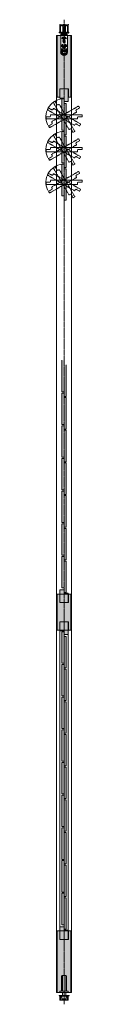
# Model space of a CAD drawing. Units: millimetres. Extents: x -1658 to 3200, y -27290 to -16140.
# Drawn here: x 1327 to 1413, y -18490 to -16140 of the extents above; entities that cross this region are included whole.
import ezdxf

# ---------------------------------------------------------------- set-up
doc = ezdxf.new("R2010")
doc.units = ezdxf.units.MM
doc.linetypes.add('CENTER', pattern=[50.800000000000004, 31.75, -6.35, 6.35, -6.35])
doc.linetypes.add('HIDDENX2', pattern=[19.049999999999997, 12.7, -6.35])
doc.layers.get('0').update_dxf_attribs({"lineweight": 13})
doc.layers.add('Continuous', color=7, linetype='Continuous', lineweight=13)
doc.layers.add('Hidden', color=251, linetype='HIDDENX2', lineweight=9)

# ---------------------------------------------------------------- blocks, each defined once
blk = doc.blocks.new('A$C4C177E1B')
for p, q in [((-1.124406026065117e-05, 85.49999961271146), (0.4999887559397393, 85.99999961271146)), ((-1.124406026065117e-05, 11.49999961271146), (-1.124406026065117e-05, 85.49999961271146)), ((0.4999887559397393, 85.99999961271146), (4.499988755939739, 85.99999961271124)), ((4.499988755939739, 85.99999961271124), (4.999988755939739, 85.49999961271124)), ((4.999988755939739, 85.49999961271124), (4.999988755939739, 76.99999961271124)), ((6.999988755939739, 74.99999961271124), (9.49998875593974, 74.99999961271146)), ((9.49998875593974, 74.99999961271146), (9.99998875593974, 74.49999961271146)), ((9.99998875593974, 74.49999961271146), (9.99998875593974, 0.4999996127114628)), ((0.4999887559397393, 10.99999961271146), (-1.124406026065117e-05, 11.49999961271146)), ((2.999988755939739, 10.99999961271169), (0.4999887559397393, 10.99999961271146)), ((4.999988755939739, 0.4999996127116901), (4.999988755939739, 8.99999961271169)), ((4.999988755939739, 0.4999996127116901), (5.499988755939739, -3.872883098665625e-07)), ((9.99998875593974, 0.4999996127114628), (9.49998875593974, -3.872885372402379e-07)), ((9.49998875593974, -3.872885372402379e-07), (5.499988755939739, -3.872883098665625e-07))]:
    blk.add_line(p, q)
for centre, start, end in [((6.999988755939739, 76.99999961271124), 180, 270), ((2.999988755939739, 8.99999961271169), 0, 90)]:
    blk.add_arc(centre, 2, start, end)
at = {"layer": 'Continuous'}
blk.add_point((4.999988755939739, 42.99999961271146), dxfattribs=at)
blk = doc.blocks.new('A$C7A917EF4')
at = {"layer": 'Hidden', "ltscale": 0.1}
for p, q in [((-1.061082366504706e-05, 85.50000024887322), (0.499989389176335, 86.00000024887322)), ((-1.061082366504706e-05, 11.50000024887322), (-1.061082366504706e-05, 85.50000024887322)), ((0.499989389176335, 86.00000024887322), (4.499989389176335, 86.00000024887277)), ((4.499989389176335, 86.00000024887277), (4.999989389176335, 85.50000024887277)), ((4.999989389176335, 85.50000024887277), (4.999989389176335, 77.00000024887277)), ((6.999989389176335, 75.00000024887277), (9.499989389176335, 75.00000024887322)), ((9.499989389176335, 75.00000024887322), (9.999989389176335, 74.50000024887322)), ((9.999989389176335, 74.50000024887322), (9.999989389176335, 0.5000002488729933)), ((0.499989389176335, 11.00000024887322), (-1.061082366504706e-05, 11.50000024887322)), ((2.999989389176335, 11.00000024887322), (0.499989389176335, 11.00000024887322)), ((4.999989389176335, 0.5000002488732207), (4.999989389176335, 9.00000024887322)), ((4.999989389176335, 0.5000002488732207), (5.499989389176335, 2.488732206984423e-07)), ((9.499989389176335, 2.488729933247669e-07), (5.499989389176335, 2.488732206984423e-07)), ((9.999989389176335, 0.5000002488729933), (9.499989389176335, 2.488729933247669e-07))]:
    blk.add_line(p, q, dxfattribs=at)
for centre, start, end in [((6.999989389176335, 77.00000024887277), 180, 270), ((2.999989389176335, 9.00000024887322), 0, 90)]:
    blk.add_arc(centre, 2, start, end, dxfattribs=at)
blk.add_point((4.999989389176335, 43.00000024887322), dxfattribs=at)

msp = doc.modelspace()

# ---------------------------------------------------------------- hatches: boundary and pattern name
at = {"layer": 'Continuous'}
h = msp.add_hatch(color=42, dxfattribs=at)
h.paths.add_polyline_path([(1386.694436503101, -16178.24101391501), (1378.194436503101, -16178.24101391501), (1378.194436503101, -16217.74101391501, -0.4140329666233603), (1370.199369557391, -16225.74101239407), (1370.199369557391, -16305.24101391501), (1380.446903030246, -16305.24101391501), (1380.446903030246, -16325.24101391501), (1386.694436503101, -16325.24101391501)])
h.paths.add_polyline_path([(1370.199369557391, -16225.74101239407, -0.4143941811879269), (1362.194436503101, -16217.74101391501), (1362.194436503101, -16178.24101391501), (1353.699369557391, -16178.24101391501), (1353.699369557391, -16325.24101391501), (1359.946903030246, -16325.24101391501), (1359.946903030246, -16305.24101391501), (1370.199369557391, -16305.24101391501)])
h = msp.add_hatch(color=42, dxfattribs=at)
h.dxf.hatch_style = 1
h.paths.add_polyline_path([(1380.299369557391, -16305.24101391501), (1370.199369557391, -16305.24101391501), (1370.199369557391, -16327.24101391501), (1370.299369557391, -16327.24101391501), (1370.299369557391, -16335.24101391501), (1380.299369557391, -16335.24101391501)])
h.paths.add_polyline_path([(1370.199369557391, -16305.24101391501), (1360.099369557391, -16305.24101391501), (1360.099369557391, -16327.24101391501), (1370.199369557391, -16327.24101391501)])
h = msp.add_hatch(color=42, dxfattribs=at)
h.dxf.hatch_style = 1
h.paths.add_polyline_path([(1375.199369557391, -16340.74101391501), (1374.699369557391, -16340.24101391501), (1372.199369557391, -16340.24101391501, -0.4142135623731223), (1370.199369557391, -16338.24101391501), (1370.199369557391, -16329.74101391501), (1369.699369557391, -16329.24101391501), (1365.699369557391, -16329.24101391501), (1365.199369557391, -16329.74101391501), (1365.199369557391, -16403.74101391501), (1365.699369557391, -16404.24101391501), (1368.199369557391, -16404.24101391501, -0.4142135623731217), (1370.199369557391, -16406.24101391501), (1370.199369557391, -16414.74101391501), (1370.699369557391, -16415.24101391501), (1374.699369557391, -16415.24101391501), (1375.199369557391, -16414.74101391501)])
h = msp.add_hatch(color=5, dxfattribs=at)
h.paths.add_polyline_path([(1331.037847132655, -16390.25841022709), (1330.004743961035, -16390.85487262133), (1332.924284673147, -16393.77441333343, -0.02559267457687226)])
h.paths.add_polyline_path([(1332.924284673147, -16393.77441333343), (1331.855658605142, -16389.78624655331), (1331.037847132662, -16390.2584102271, 0.02559267457682555)])
h = msp.add_hatch(color=42, dxfattribs=at)
h.dxf.hatch_style = 1
h.paths.add_polyline_path([(1375.199369557391, -16418.74101391501), (1374.699369557391, -16418.24101391501), (1372.199369557391, -16418.24101391501, -0.4142135623731223), (1370.199369557391, -16416.24101391501), (1370.199369557391, -16407.74101391501), (1369.699369557391, -16407.24101391501), (1365.699369557391, -16407.24101391501), (1365.199369557391, -16407.74101391501), (1365.199369557391, -16481.74101391501), (1365.699369557391, -16482.24101391501), (1368.199369557391, -16482.24101391501, -0.4142135623731217), (1370.199369557391, -16484.24101391501), (1370.199369557391, -16492.74101391501), (1370.699369557391, -16493.24101391501), (1374.699369557391, -16493.24101391501), (1375.199369557391, -16492.74101391501)])
h = msp.add_hatch(color=5, dxfattribs=at)
h.paths.add_polyline_path([(1331.037847132655, -16468.25841022709), (1330.004743961035, -16468.85487262133), (1332.924284673147, -16471.77441333343, -0.02559267457687226)])
h.paths.add_polyline_path([(1332.924284673147, -16471.77441333343), (1331.855658605142, -16467.78624655331), (1331.037847132662, -16468.2584102271, 0.02559267457682555)])
h = msp.add_hatch(color=42, dxfattribs=at)
h.dxf.hatch_style = 1
h.paths.add_polyline_path([(1375.199369557391, -16496.74101391501), (1374.699369557391, -16496.24101391501), (1372.199369557391, -16496.24101391501, -0.4142135623731223), (1370.199369557391, -16494.24101391501), (1370.199369557391, -16485.74101391501), (1369.699369557391, -16485.24101391501), (1365.699369557391, -16485.24101391501), (1365.199369557391, -16485.74101391501), (1365.199369557391, -16559.74101391501), (1365.699369557391, -16560.24101391501), (1368.199369557391, -16560.24101391501, -0.4142135623731217), (1370.199369557391, -16562.24101391501), (1370.199369557391, -16570.74101391501), (1370.699369557391, -16571.24101391501), (1374.699369557391, -16571.24101391501), (1375.199369557391, -16570.74101391501)])
h = msp.add_hatch(color=5, dxfattribs=at)
h.paths.add_polyline_path([(1331.037847132655, -16546.25841022709), (1330.004743961035, -16546.85487262133), (1332.924284673147, -16549.77441333343, -0.02559267457687226)])
h.paths.add_polyline_path([(1332.924284673147, -16549.77441333343), (1331.855658605142, -16545.78624655331), (1331.037847132662, -16546.2584102271, 0.02559267457682555)])
for points in [[(1375.199369557391, -16964.24101391501), (1370.199369557391, -16964.24101391501), (1370.199369557391, -16953.24101391501), (1365.199369557391, -16953.24101391501), (1365.199369557391, -17028.24101391501), (1370.199369557391, -17028.24101391501), (1370.199369557391, -17039.24101391501), (1375.199369557391, -17039.24101391501)], [(1375.199369557391, -17042.24101391501), (1370.199369557391, -17042.24101391501), (1370.199369557391, -17031.24101391501), (1365.199369557391, -17031.24101391501), (1365.199369557391, -17106.24101391501), (1370.199369557391, -17106.24101391501), (1370.199369557391, -17117.24101391501), (1375.199369557391, -17117.24101391501)], [(1375.199369557391, -17120.24101391501), (1370.199369557391, -17120.24101391501), (1370.199369557391, -17109.24101391501), (1365.199369557391, -17109.24101391501), (1365.199369557391, -17184.24101391501), (1370.199369557391, -17184.24101391501), (1370.199369557391, -17195.24101391501), (1375.199369557391, -17195.24101391501)], [(1375.199369557391, -17198.24101391501), (1370.199369557391, -17198.24101391501), (1370.199369557391, -17187.24101391501), (1365.199369557391, -17187.24101391501), (1365.199369557391, -17262.24101391501), (1370.199369557391, -17262.24101391501), (1370.199369557391, -17273.24101391501), (1375.199369557391, -17273.24101391501)], [(1375.199369557391, -17276.24101391501), (1370.199369557391, -17276.24101391501), (1370.199369557391, -17265.24101391501), (1365.199369557391, -17265.24101391501), (1365.199369557391, -17340.24101391501), (1370.199369557391, -17340.24101391501), (1370.199369557391, -17351.24101391501), (1375.199369557391, -17351.24101391501)], [(1375.199369557391, -17354.24101391501), (1370.199369557391, -17354.24101391501), (1370.199369557391, -17343.24101391501), (1365.199369557391, -17343.24101391501), (1365.199369557391, -17418.24101391501), (1370.199369557391, -17418.24101391501), (1370.199369557391, -17429.24101391501), (1375.199369557391, -17429.24101391501)], [(1375.199369557391, -17432.24101391501), (1370.199369557391, -17432.24101391501), (1370.199369557391, -17421.24101391501), (1365.199369557391, -17421.24101391501), (1365.199369557391, -17496.24101391501), (1370.199369557391, -17496.24101391501), (1370.199369557391, -17507.24101391501), (1375.199369557391, -17507.24101391501)], [(1360.099369557391, -17531.24101391501), (1380.299369557391, -17531.24101391501), (1380.299369557391, -17509.24101391501), (1370.099369557391, -17509.24101391501), (1370.099369557391, -17501.24101391501), (1360.099369557391, -17501.24101391501)], [(1386.699369557391, -17511.24101391501), (1380.449369557391, -17511.24101391501), (1380.449369557391, -17531.24101391501), (1359.949369557391, -17531.24101391501), (1359.949369557391, -17511.24101391501), (1353.699369557391, -17511.24101391501), (1353.699369557391, -17597.24101391501), (1359.949369557391, -17597.24101391501), (1359.949369557391, -17577.24101391501), (1380.449369557391, -17577.24101391501), (1380.449369557391, -17597.24101391501), (1386.699369557391, -17597.24101391501)], [(1380.299369557391, -17577.24101391501), (1360.099369557392, -17577.24101391501), (1360.099369557392, -17599.24101391501), (1370.299369557391, -17599.24101391501), (1370.299369557391, -17607.24101391501), (1380.299369557391, -17607.24101391501)], [(1375.199369557391, -17612.24101391501), (1370.199369557391, -17612.24101391501), (1370.199369557391, -17601.24101391501), (1365.199369557391, -17601.24101391501), (1365.199369557391, -17676.24101391501), (1370.199369557391, -17676.24101391501), (1370.199369557391, -17687.24101391501), (1375.199369557391, -17687.24101391501)], [(1375.199369557391, -17690.24101391501), (1370.199369557391, -17690.24101391501), (1370.199369557391, -17679.24101391501), (1365.199369557391, -17679.24101391501), (1365.199369557391, -17754.24101391501), (1370.199369557391, -17754.24101391501), (1370.199369557391, -17765.24101391501), (1375.199369557391, -17765.24101391501)], [(1375.199369557391, -17768.24101391501), (1370.199369557391, -17768.24101391501), (1370.199369557391, -17757.24101391501), (1365.199369557391, -17757.24101391501), (1365.199369557391, -17832.24101391501), (1370.199369557391, -17832.24101391501), (1370.199369557391, -17843.24101391501), (1375.199369557391, -17843.24101391501)], [(1375.199369557391, -17846.24101391501), (1370.199369557391, -17846.24101391501), (1370.199369557391, -17835.24101391501), (1365.199369557391, -17835.24101391501), (1365.199369557391, -17910.24101391501), (1370.199369557391, -17910.24101391501), (1370.199369557391, -17921.24101391501), (1375.199369557391, -17921.24101391501)], [(1375.199369557391, -17924.24101391501), (1370.199369557391, -17924.24101391501), (1370.199369557391, -17913.24101391501), (1365.199369557391, -17913.24101391501), (1365.199369557391, -17988.24101391501), (1370.199369557391, -17988.24101391501), (1370.199369557391, -17999.24101391501), (1375.199369557391, -17999.24101391501)], [(1375.199369557391, -18002.24101391501), (1370.199369557391, -18002.24101391501), (1370.199369557391, -17991.24101391501), (1365.199369557391, -17991.24101391501), (1365.199369557391, -18066.24101391501), (1370.199369557391, -18066.24101391501), (1370.199369557391, -18077.24101391501), (1375.199369557391, -18077.24101391501)], [(1375.199369557391, -18080.24101391501), (1370.199369557391, -18080.24101391501), (1370.199369557391, -18069.24101391501), (1365.199369557391, -18069.24101391501), (1365.199369557391, -18144.24101391501), (1370.199369557391, -18144.24101391501), (1370.199369557391, -18155.24101391501), (1375.199369557391, -18155.24101391501)], [(1375.199369557391, -18158.24101391501), (1370.199369557391, -18158.24101391501), (1370.199369557391, -18147.24101391501), (1365.199369557391, -18147.24101391501), (1365.199369557391, -18222.24101391501), (1370.199369557391, -18222.24101391501), (1370.199369557391, -18233.24101391501), (1375.199369557391, -18233.24101391501)], [(1375.199369557391, -18236.24101391501), (1370.199369557391, -18236.24101391501), (1370.199369557391, -18225.24101391501), (1365.199369557391, -18225.24101391501), (1365.199369557391, -18300.24101391501), (1370.199369557391, -18300.24101391501), (1370.199369557391, -18311.24101391501), (1375.199369557391, -18311.24101391501)], [(1360.099369557392, -18335.24101391501), (1380.299369557391, -18335.24101391501), (1380.299369557391, -18313.24101391501), (1370.099369557392, -18313.24101391501), (1370.099369557392, -18305.24101391501), (1360.099369557392, -18305.24101391501)]]:
    msp.add_hatch(color=42, dxfattribs=at).paths.add_polyline_path(points)
h = msp.add_hatch(color=42, dxfattribs=at)
h.paths.add_polyline_path([(1386.694436503101, -18315.23787292651), (1380.446903030246, -18315.23787292651), (1380.446903030246, -18335.23787292651), (1370.199369557391, -18335.23787292651), (1370.199369557391, -18421.23787292651), (1374.199369557391, -18421.23787292651, -0.4142135623730951), (1376.199369557391, -18423.23787292651), (1376.199369557391, -18459.23787292651), (1380.199369557391, -18459.23787292651), (1380.199369557391, -18462.23787292651), (1386.694436503101, -18462.23787292651)])
h.paths.add_polyline_path([(1370.199369557391, -18335.23787292651), (1359.946903030246, -18335.23787292651), (1359.946903030247, -18315.23787292651), (1353.699369557391, -18315.23787292651), (1353.699369557391, -18462.23787292651), (1360.199369557391, -18462.23787292651), (1360.199369557391, -18459.23787292651), (1364.199369557391, -18459.23787292651), (1364.199369557391, -18423.23787292651, -0.4142135623730951), (1366.199369557391, -18421.23787292651), (1370.199369557391, -18421.23787292651)])

# ---------------------------------------------------------------- linework, layer by layer
at = {"layer": 'Continuous', "color": 5, "linetype": 'CENTER', "ltscale": 0.1}
msp.add_line((1370.199369557391, -18490.23787292651), (1370.199369557391, -16140.23787292651), dxfattribs=at)
at = {"layer": 'Continuous', "color": 5}
for p, q in [((1360.574082731029, -16152.12101391501), (1360.194436503101, -16153.53787292653)), ((1360.194436503101, -16153.53787292653), (1360.194436503101, -16169.23787292651)), ((1360.574082731029, -16152.12101391501), (1379.814790275173, -16152.12101391501)), ((1361.394436503098, -16154.921013915), (1361.394436503098, -16168.6570818925)), ((1361.894436503098, -16155.76270151982), (1361.894436503098, -16169.07932631016)), ((1362.394436503098, -16153.921013915), (1364.394436503098, -16153.921013915)), ((1369.944436503101, -16153.62101391501), (1366.094436503095, -16153.62101391501)), ((1366.094436503081, -16153.9980048658), (1366.094436503095, -16153.62101391501)), ((1374.194436503101, -16153.62101391501), (1366.194436503101, -16153.62101391501)), ((1366.194436503101, -16154.421013915), (1366.194436503101, -16153.62101391501)), ((1366.194436503101, -16154.421013915), (1374.194436503101, -16154.421013915)), ((1366.894436503098, -16155.76270151982), (1366.894436503098, -16169.07932631016)), ((1367.194436503101, -16154.72101391496), (1367.194436503101, -16156.921013915)), ((1367.634050745917, -16157.921013915), (1372.7548222603, -16157.921013915)), ((1372.694436503101, -16157.421013915), (1367.694436503101, -16157.421013915)), ((1367.694436503101, -16171.62101391501), (1367.694436503101, -16157.921013915)), ((1371.694436503101, -16151.821013915), (1368.694436503101, -16151.821013915)), ((1369.944436503101, -16153.62101391501), (1370.194436503101, -16153.37101391501)), ((1370.194436503101, -16153.37101391501), (1370.444436503101, -16153.62101391501)), ((1370.444436503101, -16153.62101391501), (1374.294436503107, -16153.62101391501)), ((1372.694436503101, -16171.62101391501), (1372.694436503101, -16157.921013915)), ((1373.194436503101, -16154.72101391499), (1373.194436503101, -16156.921013915)), ((1373.494436503104, -16155.76270151982), (1373.494436503104, -16169.07932631016)), ((1374.194436503101, -16154.421013915), (1374.194436503101, -16153.62101391501)), ((1374.294436503122, -16153.9980048658), (1374.294436503107, -16153.62101391501)), ((1375.994436503104, -16153.921013915), (1377.994436503104, -16153.921013915)), ((1378.494436503104, -16155.76270151982), (1378.494436503104, -16169.07932631016)), ((1378.994436503104, -16154.921013915), (1378.994436503104, -16168.6570818925)), ((1379.814790275173, -16152.12101391501), (1380.194436503101, -16153.5378729265)), ((1380.194436503101, -16153.5378729265), (1380.194436503101, -16169.23787292651)), ((1358.694436503101, -16170.23787292651), (1358.694436503101, -16170.93787292649)), ((1358.694436503101, -16170.23787292651), (1360.300009312101, -16170.23787292651)), ((1360.194436503101, -16171.62101391501), (1359.194436503101, -16171.43787292649)), ((1360.194436503101, -16171.62101391501), (1365.394436503098, -16171.62101391501)), ((1362.194436503101, -16217.74101391501), (1362.194436503101, -16178.24101391501)), ((1362.194436503101, -16178.24101391501), (1378.194436503101, -16178.24101391501)), ((1362.688883003641, -16174.12101391501), (1362.688883003641, -16176.12101391501)), ((1377.699990002562, -16174.12101391501), (1362.688883003641, -16174.12101391501)), ((1377.699990002562, -16176.12101391501), (1362.688883003641, -16176.12101391501)), ((1364.394436503113, -16170.421013915), (1365.394436503098, -16170.421013915)), ((1364.694436503101, -16177.12101391501), (1364.694436503101, -16176.12101391501)), ((1375.694436503101, -16177.12101391501), (1364.694436503101, -16177.12101391501)), ((1364.744946760322, -16183.23042403545), (1366.194436503101, -16185.74101391501)), ((1364.744946760322, -16183.23042403545), (1365.653195050785, -16183.64885568205)), ((1365.594436503095, -16170.62101391501), (1365.594436503095, -16171.421013915)), ((1366.194436503101, -16170.42101391497), (1366.194436503101, -16171.62101391501)), ((1367.194436503101, -16171.62101391501), (1366.194436503101, -16171.62101391501)), ((1366.194436503101, -16177.12101391501), (1366.194436503101, -16174.12101391501)), ((1366.794436503107, -16177.12101391501), (1366.794436503107, -16174.12101391501)), ((1367.694436503101, -16171.62101391501), (1367.194436503101, -16171.62101391501)), ((1367.194436503101, -16185.74101391501), (1373.194436503101, -16185.74101391501)), ((1367.294436503107, -16174.12101391501), (1367.294436503107, -16171.62101391501)), ((1367.294436503114, -16178.24101391501), (1367.294436503107, -16177.12101391501)), ((1367.394436503098, -16190.041013915), (1372.994436503104, -16190.041013915)), ((1367.394436503098, -16190.041013915), (1367.394436503098, -16192.44101391502)), ((1372.694436503101, -16171.62101391501), (1367.694436503101, -16171.62101391501)), ((1367.694436503101, -16181.4108868961), (1368.194436503101, -16182.27691229988)), ((1368.694436503101, -16185.24101391501), (1367.744946760322, -16185.24101391501)), ((1368.694436503101, -16186.24101391501), (1367.744946760322, -16186.24101391501)), ((1369.394436503098, -16190.24101391501), (1370.994436503104, -16190.24101391501)), ((1369.394436503098, -16190.85537326894), (1369.394436503098, -16190.24101391501)), ((1369.394436503098, -16190.85537326894), (1370.194436503101, -16192.24101391501)), ((1369.694436503101, -16184.24101391501), (1369.694436503101, -16183.2915241722)), ((1369.694436503101, -16188.19050365779), (1369.694436503101, -16187.24101391501)), ((1370.994436503104, -16190.85537326894), (1370.194436503101, -16192.24101391501)), ((1370.694436503101, -16184.24101391501), (1370.694436503101, -16183.2915241722)), ((1370.694436503101, -16188.19050365779), (1370.694436503101, -16187.24101391501)), ((1370.994436503104, -16190.24101391501), (1370.994436503104, -16190.85537326894)), ((1372.643926245881, -16185.24101391501), (1371.694436503101, -16185.24101391501)), ((1372.643926245881, -16186.24101391501), (1371.694436503101, -16186.24101391501)), ((1372.694436503101, -16181.4108868961), (1372.194436503101, -16182.27691229988)), ((1373.194436503101, -16171.62101391501), (1372.694436503101, -16171.62101391501)), ((1372.994436503104, -16192.44101391502), (1372.994436503104, -16190.041013915)), ((1373.09443650311, -16174.12101391501), (1373.09443650311, -16171.62101391501)), ((1373.094436503117, -16178.24101391501), (1373.09443650311, -16177.12101391501)), ((1374.194436503101, -16171.62101391501), (1373.194436503101, -16171.62101391501)), ((1373.59443650311, -16177.12101391501), (1373.59443650311, -16174.12101391501)), ((1374.194436503101, -16171.62101391501), (1374.194436503101, -16170.42101391497)), ((1374.194436503101, -16177.12101391501), (1374.194436503101, -16174.12101391501)), ((1375.643926245881, -16183.23042403545), (1374.194436503101, -16185.74101391501)), ((1374.794436503107, -16170.62101391501), (1374.794436503107, -16171.421013915)), ((1375.994436503104, -16170.421013915), (1374.994436503104, -16170.421013915)), ((1380.194436503101, -16171.62101391501), (1374.994436503104, -16171.62101391501)), ((1375.694436503101, -16177.12101391501), (1375.694436503101, -16176.12101391501)), ((1377.699990002562, -16174.12101391501), (1377.699990002562, -16176.12101391501)), ((1378.194436503101, -16217.74101391501), (1378.194436503101, -16178.24101391501)), ((1380.088863694102, -16170.23787292651), (1381.694436503101, -16170.23787292651)), ((1381.194436503101, -16171.43787292649), (1380.194436503101, -16171.62101391501)), ((1381.694436503101, -16170.23787292651), (1381.694436503101, -16170.93787292649)), ((1362.994436503104, -16217.141013915), (1362.994436503104, -16209.74101391501)), ((1363.494436503104, -16209.74101391501), (1362.994436503104, -16209.74101391501)), ((1364.434436503107, -16204.74101391501), (1363.450074738597, -16201.06732579684)), ((1364.293119959162, -16201.52653681163), (1363.450074738597, -16201.06732579684)), ((1363.494436503104, -16217.141013915), (1363.494436503104, -16209.74101391501)), ((1363.494436503104, -16209.74101391501), (1376.894436503098, -16209.74101391501)), ((1376.894436503098, -16210.74101391501), (1363.494436503104, -16210.74101391501)), ((1376.894436503098, -16210.74101391501), (1363.494436503104, -16210.74101391501)), ((1363.494436503104, -16210.94101391502), (1365.694436503101, -16210.94101391502)), ((1363.594436503095, -16211.44101391502), (1365.694436503101, -16211.44101391502)), ((1364.787140449924, -16219.91466209265), (1363.90550554639, -16214.91466209265)), ((1365.367707816789, -16220.32783800383), (1364.397909422893, -16214.82783800383)), ((1364.890313299395, -16213.74101391501), (1365.694436503101, -16213.74101391501)), ((1364.890313299395, -16214.24101391501), (1365.694436503101, -16214.24101391501)), ((1365.040313299403, -16214.24101391501), (1365.894436503098, -16214.24101391501)), ((1374.694436503101, -16204.74101391501), (1365.694436503101, -16204.74101391501)), ((1365.694436503101, -16213.74101391501), (1365.694436503101, -16211.44101391502)), ((1366.194436503101, -16213.74101391501), (1366.194436503101, -16211.44101391502)), ((1366.194436503101, -16214.04288865791), (1374.194436503101, -16214.04288865791)), ((1366.194436503101, -16220.541013915), (1366.194436503101, -16214.04288865791)), ((1367.314436503111, -16199.75270758921), (1366.834436503115, -16198.92132320158)), ((1367.394436503098, -16192.44101391502), (1372.994436503104, -16192.44101391502)), ((1368.694436503101, -16204.24101391501), (1367.744946760322, -16204.24101391501)), ((1368.694436503101, -16205.24101391501), (1367.744946760322, -16205.24101391501)), ((1367.894436503098, -16194.44101391502), (1367.894436503098, -16192.44101391502)), ((1367.894436503098, -16194.44101391502), (1368.494436503104, -16194.44101391502)), ((1368.494436503104, -16194.44101391502), (1368.494436503104, -16192.44101391502)), ((1371.694436503101, -16201.74101391501), (1368.694436503101, -16201.74101391501)), ((1371.694436503101, -16207.74101391501), (1368.694436503101, -16207.74101391501)), ((1369.694436503101, -16203.24101391501), (1369.694436503101, -16202.2915241722)), ((1369.694436503101, -16207.19050365779), (1369.694436503101, -16206.24101391501)), ((1369.894436503098, -16194.44101391502), (1369.894436503098, -16192.44101391502)), ((1369.894436503098, -16194.44101391502), (1370.494436503104, -16194.44101391502)), ((1370.494436503104, -16194.44101391502), (1370.494436503104, -16192.44101391502)), ((1370.694436503101, -16203.24101391501), (1370.694436503101, -16202.2915241722)), ((1370.694436503101, -16207.19050365779), (1370.694436503101, -16206.24101391501)), ((1372.643926245881, -16204.24101391501), (1371.694436503101, -16204.24101391501)), ((1372.643926245881, -16205.24101391501), (1371.694436503101, -16205.24101391501)), ((1371.894436503098, -16194.44101391502), (1371.894436503098, -16192.44101391502)), ((1371.894436503098, -16194.44101391502), (1372.494436503104, -16194.44101391502)), ((1372.494436503104, -16194.44101391502), (1372.494436503104, -16192.44101391502)), ((1373.554436503102, -16198.92132320158), (1373.074436503106, -16199.75270758921)), ((1374.194436503101, -16213.74101391501), (1374.194436503101, -16211.44101391502)), ((1374.194436503101, -16220.541013915), (1374.194436503101, -16214.04288865791)), ((1375.348559706799, -16214.24101391501), (1374.494436503104, -16214.24101391501)), ((1376.894436503098, -16210.94101391502), (1374.694436503101, -16210.94101391502)), ((1376.794436503107, -16211.44101391502), (1374.694436503101, -16211.44101391502)), ((1374.694436503101, -16213.74101391501), (1374.694436503101, -16211.44101391502)), ((1375.498559706808, -16213.74101391501), (1374.694436503101, -16213.74101391501)), ((1375.498559706808, -16214.24101391501), (1374.694436503101, -16214.24101391501)), ((1375.021165189413, -16220.32783800383), (1375.99096358331, -16214.82783800383)), ((1375.601732556279, -16219.91466209265), (1376.483367459812, -16214.91466209265)), ((1376.938798267605, -16201.06732579684), (1375.954436503096, -16204.74101391501)), ((1376.938798267605, -16201.06732579684), (1376.09575304704, -16201.52653681163)), ((1376.894436503098, -16217.141013915), (1376.894436503098, -16209.74101391501)), ((1376.894436503098, -16209.74101391501), (1377.394436503098, -16209.74101391501)), ((1377.394436503098, -16217.141013915), (1377.394436503098, -16209.74101391501)), ((1365.18344857655, -16220.74101391501), (1375.205424429652, -16220.74101391501)), ((1366.194436503101, -16216.28623301349), (1374.194436503101, -16216.28623301349)), ((1364.199369557391, -18459.23787292651), (1364.199369557391, -18423.23787292651)), ((1366.199369557391, -18421.23787292651), (1374.199369557391, -18421.23787292651)), ((1366.199369557391, -18421.23787292651), (1366.199369557391, -18459.23787292651)), ((1370.199369557391, -18421.23787292651), (1370.199369557391, -18459.23787292651)), ((1374.199369557391, -18421.23787292651), (1374.199369557391, -18459.23787292651)), ((1376.199369557391, -18459.23787292651), (1376.199369557391, -18423.23787292651)), ((1358.199369557391, -18470.23787292651), (1358.199369557391, -18468.83787292651)), ((1358.199369557391, -18468.83787292651), (1360.199369557391, -18468.83787292651)), ((1360.199369557391, -18470.23787292651), (1358.199369557391, -18470.23787292651)), ((1360.199369557391, -18459.23787292651), (1380.199369557391, -18459.23787292651)), ((1360.199369557391, -18459.23787292651), (1360.199369557391, -18462.23787292651)), ((1360.199369557391, -18462.23787292651), (1380.199369557391, -18462.23787292651)), ((1360.199369557391, -18468.83787292651), (1361.599369557392, -18468.83787292651)), ((1360.199369557391, -18480.73787292651), (1360.199369557391, -18470.23787292651)), ((1361.599369557392, -18468.83787292651), (1361.599369557392, -18470.83787292651)), ((1361.599369557392, -18470.83787292651), (1363.899369557395, -18470.83787292651)), ((1362.699369557391, -18470.83787292651), (1362.699369557391, -18468.83787292651)), ((1362.699369557391, -18468.83787292651), (1377.699369557391, -18468.83787292651)), ((1362.699369557391, -18470.83787292651), (1377.699369557391, -18470.83787292651)), ((1363.899369557395, -18470.83787292651), (1363.899369557395, -18472.83787292651)), ((1364.899369557388, -18476.33787292651), (1364.899369557388, -18470.83787292651)), ((1364.899369557388, -18470.83787292651), (1375.499369557387, -18470.83787292651)), ((1366.199369557391, -18468.83787292651), (1366.199369557391, -18462.23787292651)), ((1374.199369557391, -18468.83787292651), (1374.199369557391, -18462.23787292651)), ((1375.499369557379, -18476.33787292651), (1375.499369557387, -18470.83787292651)), ((1376.499369557387, -18470.83787292651), (1376.499369557387, -18472.83787292651)), ((1378.79936955739, -18470.83787292651), (1376.499369557379, -18470.83787292651)), ((1377.699369557391, -18468.83787292651), (1377.699369557391, -18470.83787292651)), ((1378.79936955739, -18468.83787292651), (1378.79936955739, -18470.83787292651)), ((1380.199369557391, -18468.83787292651), (1378.79936955739, -18468.83787292651)), ((1380.199369557391, -18459.23787292651), (1380.199369557391, -18462.23787292651)), ((1382.199369557391, -18468.83787292651), (1380.199369557391, -18468.83787292651)), ((1380.199369557391, -18470.23787292651), (1382.199369557391, -18470.23787292651)), ((1380.199369557391, -18480.73787292651), (1380.199369557391, -18470.23787292651)), ((1380.199369557391, -18470.23787292651), (1382.199369557391, -18470.23787292651)), ((1382.199369557391, -18470.23787292651), (1382.199369557391, -18468.83787292651)), ((1360.199369557391, -18480.73787292651), (1380.199369557391, -18480.73787292651)), ((1363.899369557395, -18472.83787292651), (1361.599369557392, -18472.83787292651)), ((1361.599369557392, -18472.83787292651), (1361.599369557392, -18479.33787292651)), ((1361.599369557392, -18479.33787292651), (1378.79936955739, -18479.33787292651)), ((1365.399369557388, -18476.83787292651), (1374.999369557379, -18476.83787292651)), ((1376.499369557379, -18472.83787292651), (1378.79936955739, -18472.83787292651)), ((1378.79936955739, -18472.83787292651), (1378.79936955739, -18479.33787292651))]:
    msp.add_line(p, q, dxfattribs=at)
at = {"layer": 'Continuous'}
for p, q in [((1388.194436503101, -16178.24101391501), (1352.199369557391, -16178.24101391501)), ((1352.199369557391, -18462.23787292651), (1352.199369557391, -16178.24101391501)), ((1353.699369557391, -16325.24101391501), (1353.699369557391, -16178.24101391501)), ((1386.694436503101, -16178.24101391501), (1386.694436503101, -16325.24101391501)), ((1388.194436503102, -18462.23787292651), (1388.194436503101, -16178.24101391501)), ((1359.946903030246, -16325.24101391501), (1359.946903030246, -16305.24101391501)), ((1359.946903030246, -16305.24101391501), (1380.446903030246, -16305.24101391501)), ((1360.099369557391, -16327.24101391501), (1360.099369557391, -16305.24101391501)), ((1380.299369557391, -16305.24101391501), (1380.299369557391, -16335.24101391501)), ((1380.446903030246, -16325.24101391501), (1380.446903030246, -16305.24101391501)), ((1359.946903030246, -16325.24101391501), (1353.699369557391, -16325.24101391501)), ((1370.299369557391, -16327.24101391501), (1360.099369557391, -16327.24101391501)), ((1370.299369557391, -16335.24101391501), (1370.299369557391, -16327.24101391501)), ((1386.694436503101, -16325.24101391501), (1380.446903030246, -16325.24101391501)), ((1380.299369557391, -16335.24101391501), (1370.299369557391, -16335.24101391501)), ((1375.199369557391, -17279.34633794428), (1375.199369557391, -17299.84633794428)), ((1360.099369557391, -17531.24101391501), (1360.099369557391, -17501.24101391501)), ((1360.099369557391, -17501.24101391501), (1370.099369557391, -17501.24101391501)), ((1370.099369557391, -17501.24101391501), (1370.099369557391, -17509.24101391501)), ((1353.699369557391, -17511.24101391501), (1353.699369557391, -17597.24101391501)), ((1359.949369557391, -17511.24101391501), (1353.699369557391, -17511.24101391501)), ((1357.99936955739, -17511.24101391501), (1382.199369557391, -17511.24101391501)), ((1359.949369557391, -17511.24101391501), (1359.949369557391, -17531.24101391501)), ((1370.099369557391, -17509.24101391501), (1380.299369557391, -17509.24101391501)), ((1380.299369557391, -17531.24101391501), (1380.299369557391, -17509.24101391501)), ((1386.699369557391, -17511.24101391501), (1380.449369557391, -17511.24101391501)), ((1380.449369557391, -17511.24101391501), (1380.449369557391, -17531.24101391501)), ((1386.699369557391, -17597.24101391501), (1386.699369557391, -17511.24101391501)), ((1359.949369557391, -17531.24101391501), (1380.449369557391, -17531.24101391501)), ((1360.099369557391, -17531.24101391501), (1380.299369557391, -17531.24101391501)), ((1380.299369557391, -17531.24101391501), (1360.099369557391, -17531.24101391501)), ((1359.949369557391, -17597.24101391501), (1359.949369557391, -17577.24101391501)), ((1359.949369557391, -17577.24101391501), (1380.449369557391, -17577.24101391501)), ((1360.099369557391, -17577.24101391501), (1360.099369557392, -18335.24101391501)), ((1360.099369557391, -17577.24101391501), (1380.299369557391, -17577.24101391501)), ((1360.099369557392, -17577.24101391501), (1380.299369557391, -17577.24101391501)), ((1360.099369557392, -17577.24101391501), (1360.099369557392, -17599.24101391501)), ((1370.199369557392, -18345.24101391501), (1370.199369557391, -17567.24317163669)), ((1380.299369557391, -17577.24101391501), (1380.299369557391, -18335.24101391501)), ((1380.299369557391, -17577.24101391501), (1380.299369557391, -17607.24101391501)), ((1380.449369557391, -17597.24101391501), (1380.449369557391, -17577.24101391501)), ((1353.699369557391, -17597.24101391501), (1359.949369557391, -17597.24101391501)), ((1358.099369557391, -17597.24101391501), (1382.299369557391, -17597.24101391501)), ((1370.299369557391, -17599.24101391501), (1360.099369557392, -17599.24101391501)), ((1370.299369557391, -17607.24101391501), (1370.299369557391, -17599.24101391501)), ((1380.449369557391, -17597.24101391501), (1386.699369557391, -17597.24101391501)), ((1380.299369557391, -17607.24101391501), (1370.299369557391, -17607.24101391501)), ((1375.199369557391, -18133.74101391501), (1375.199369557391, -18113.24101391501)), ((1375.199369557391, -18131.24101391502), (1375.199369557391, -18113.24101391501)), ((1375.199369557391, -18113.24101391501), (1375.199369557391, -18131.24101391502)), ((1375.199369557391, -18133.74101391501), (1375.199369557391, -18154.24101391501)), ((1360.099369557392, -18305.24101391501), (1370.099369557392, -18305.24101391501)), ((1370.099369557392, -18305.24101391501), (1370.099369557392, -18313.24101391501)), ((1353.699369557391, -18315.23787292651), (1359.946903030246, -18315.23787292651)), ((1353.699369557391, -18315.23787292651), (1353.699369557391, -18462.23787292651)), ((1357.99936955739, -18315.24101391501), (1382.199369557391, -18315.24101391501)), ((1359.946903030246, -18315.23787292651), (1359.946903030246, -18335.23787292651)), ((1370.099369557392, -18313.24101391501), (1380.299369557391, -18313.24101391501)), ((1380.446903030246, -18315.23787292651), (1380.446903030246, -18335.23787292651)), ((1380.446903030246, -18315.23787292651), (1380.446903030246, -18335.23787292651)), ((1380.446903030246, -18315.23787292651), (1386.694436503101, -18315.23787292651)), ((1386.694436503101, -18315.23787292651), (1386.694436503101, -18462.23787292651)), ((1359.946903030246, -18335.23787292651), (1380.446903030246, -18335.23787292651)), ((1360.099369557392, -18335.24101391501), (1380.299369557391, -18335.24101391501)), ((1380.299369557391, -18335.24101391501), (1360.099369557392, -18335.24101391501)), ((1352.199369557391, -18462.23787292651), (1388.194436503101, -18462.23787292651))]:
    msp.add_line(p, q, dxfattribs=at)
at = {"layer": 'Continuous', "ltscale": 0.2}
for p, q in [((1365.199369557391, -16953.24101391501), (1365.199369557391, -17028.24101391501)), ((1375.199369557391, -17039.24101391501), (1375.199369557391, -16964.24101391501)), ((1365.199369557391, -17028.24101391501), (1370.199369557391, -17028.24101391501)), ((1365.199369557391, -17031.24101391501), (1365.199369557391, -17106.24101391501)), ((1370.199369557391, -17031.24101391501), (1365.199369557391, -17031.24101391501)), ((1370.199369557391, -17028.24101391501), (1370.199369557391, -17039.24101391501)), ((1370.199369557391, -17042.24101391501), (1370.199369557391, -17031.24101391501)), ((1370.199369557391, -17039.24101391501), (1375.199369557391, -17039.24101391501)), ((1375.199369557391, -17042.24101391501), (1370.199369557391, -17042.24101391501)), ((1375.199369557391, -17117.24101391501), (1375.199369557391, -17042.24101391501)), ((1365.199369557391, -17106.24101391501), (1370.199369557391, -17106.24101391501)), ((1370.199369557391, -17106.24101391501), (1370.199369557391, -17117.24101391501)), ((1365.199369557391, -17109.24101391501), (1365.199369557391, -17184.24101391501)), ((1370.199369557391, -17109.24101391501), (1365.199369557391, -17109.24101391501)), ((1370.199369557391, -17120.24101391501), (1370.199369557391, -17109.24101391501)), ((1370.199369557391, -17117.24101391501), (1375.199369557391, -17117.24101391501)), ((1375.199369557391, -17120.24101391501), (1370.199369557391, -17120.24101391501)), ((1375.199369557391, -17195.24101391501), (1375.199369557391, -17120.24101391501)), ((1365.199369557391, -17184.24101391501), (1370.199369557391, -17184.24101391501)), ((1365.199369557391, -17187.24101391501), (1365.199369557391, -17262.24101391501)), ((1370.199369557391, -17187.24101391501), (1365.199369557391, -17187.24101391501)), ((1370.199369557391, -17184.24101391501), (1370.199369557391, -17195.24101391501)), ((1370.199369557391, -17198.24101391501), (1370.199369557391, -17187.24101391501)), ((1370.199369557391, -17195.24101391501), (1375.199369557391, -17195.24101391501)), ((1375.199369557391, -17198.24101391501), (1370.199369557391, -17198.24101391501)), ((1375.199369557391, -17273.24101391501), (1375.199369557391, -17198.24101391501)), ((1365.199369557391, -17262.24101391501), (1370.199369557391, -17262.24101391501)), ((1365.199369557391, -17265.24101391501), (1365.199369557391, -17340.24101391501)), ((1370.199369557391, -17265.24101391501), (1365.199369557391, -17265.24101391501)), ((1370.199369557391, -17262.24101391501), (1370.199369557391, -17273.24101391501)), ((1370.199369557391, -17276.24101391501), (1370.199369557391, -17265.24101391501)), ((1370.199369557391, -17273.24101391501), (1375.199369557391, -17273.24101391501)), ((1375.199369557391, -17276.24101391501), (1370.199369557391, -17276.24101391501)), ((1375.199369557391, -17351.24101391501), (1375.199369557391, -17276.24101391501)), ((1365.199369557391, -17340.24101391501), (1370.199369557391, -17340.24101391501)), ((1370.199369557391, -17340.24101391501), (1370.199369557391, -17351.24101391501)), ((1365.199369557391, -17343.24101391501), (1365.199369557391, -17418.24101391501)), ((1370.199369557391, -17343.24101391501), (1365.199369557391, -17343.24101391501)), ((1370.199369557391, -17354.24101391501), (1370.199369557391, -17343.24101391501)), ((1370.199369557391, -17351.24101391501), (1375.199369557391, -17351.24101391501)), ((1375.199369557391, -17354.24101391501), (1370.199369557391, -17354.24101391501)), ((1375.199369557391, -17429.24101391501), (1375.199369557391, -17354.24101391501)), ((1365.199369557391, -17418.24101391501), (1370.199369557391, -17418.24101391501)), ((1365.199369557391, -17421.24101391501), (1365.199369557391, -17496.24101391501)), ((1370.199369557391, -17421.24101391501), (1365.199369557391, -17421.24101391501)), ((1370.199369557391, -17418.24101391501), (1370.199369557391, -17429.24101391501)), ((1370.199369557391, -17432.24101391501), (1370.199369557391, -17421.24101391501)), ((1370.199369557391, -17429.24101391501), (1375.199369557391, -17429.24101391501)), ((1375.199369557391, -17432.24101391501), (1370.199369557391, -17432.24101391501)), ((1375.199369557391, -17507.24101391501), (1375.199369557391, -17432.24101391501)), ((1365.199369557391, -17496.24101391501), (1370.199369557391, -17496.24101391501)), ((1370.199369557391, -17496.24101391501), (1370.199369557391, -17507.24101391501)), ((1370.199369557391, -17507.24101391501), (1375.199369557391, -17507.24101391501)), ((1365.199369557391, -17601.24101391501), (1365.199369557391, -17676.24101391501)), ((1370.199369557391, -17601.24101391501), (1365.199369557391, -17601.24101391501)), ((1370.199369557391, -17612.24101391501), (1370.199369557391, -17601.24101391501)), ((1375.199369557391, -17612.24101391501), (1370.199369557391, -17612.24101391501)), ((1375.199369557391, -17687.24101391501), (1375.199369557391, -17612.24101391501)), ((1365.199369557391, -17676.24101391501), (1370.199369557391, -17676.24101391501)), ((1365.199369557391, -17679.24101391501), (1365.199369557391, -17754.24101391501)), ((1370.199369557391, -17679.24101391501), (1365.199369557391, -17679.24101391501)), ((1370.199369557391, -17676.24101391501), (1370.199369557391, -17687.24101391501)), ((1370.199369557391, -17690.24101391501), (1370.199369557391, -17679.24101391501)), ((1370.199369557391, -17687.24101391501), (1375.199369557391, -17687.24101391501)), ((1375.199369557391, -17690.24101391501), (1370.199369557391, -17690.24101391501)), ((1375.199369557391, -17765.24101391501), (1375.199369557391, -17690.24101391501)), ((1365.199369557391, -17754.24101391501), (1370.199369557391, -17754.24101391501)), ((1365.199369557391, -17757.24101391501), (1365.199369557391, -17832.24101391501)), ((1370.199369557391, -17757.24101391501), (1365.199369557391, -17757.24101391501)), ((1370.199369557391, -17754.24101391501), (1370.199369557391, -17765.24101391501)), ((1370.199369557391, -17768.24101391501), (1370.199369557391, -17757.24101391501)), ((1370.199369557391, -17765.24101391501), (1375.199369557391, -17765.24101391501)), ((1375.199369557391, -17768.24101391501), (1370.199369557391, -17768.24101391501)), ((1375.199369557391, -17843.24101391501), (1375.199369557391, -17768.24101391501)), ((1365.199369557391, -17832.24101391501), (1370.199369557391, -17832.24101391501)), ((1365.199369557391, -17835.24101391501), (1365.199369557391, -17910.24101391501)), ((1370.199369557391, -17835.24101391501), (1365.199369557391, -17835.24101391501)), ((1370.199369557391, -17832.24101391501), (1370.199369557391, -17843.24101391501)), ((1370.199369557391, -17846.24101391501), (1370.199369557391, -17835.24101391501)), ((1370.199369557391, -17843.24101391501), (1375.199369557391, -17843.24101391501)), ((1375.199369557391, -17846.24101391501), (1370.199369557391, -17846.24101391501)), ((1375.199369557391, -17921.24101391501), (1375.199369557391, -17846.24101391501)), ((1365.199369557391, -17910.24101391501), (1370.199369557391, -17910.24101391501)), ((1365.199369557391, -17913.24101391501), (1365.199369557391, -17988.24101391501)), ((1370.199369557391, -17913.24101391501), (1365.199369557391, -17913.24101391501)), ((1370.199369557391, -17910.24101391501), (1370.199369557391, -17921.24101391501)), ((1370.199369557391, -17924.24101391501), (1370.199369557391, -17913.24101391501)), ((1370.199369557391, -17921.24101391501), (1375.199369557391, -17921.24101391501)), ((1375.199369557391, -17924.24101391501), (1370.199369557391, -17924.24101391501)), ((1375.199369557391, -17999.24101391501), (1375.199369557391, -17924.24101391501)), ((1365.199369557391, -17988.24101391501), (1370.199369557391, -17988.24101391501)), ((1365.199369557391, -17991.24101391501), (1365.199369557391, -18066.24101391501)), ((1370.199369557391, -17991.24101391501), (1365.199369557391, -17991.24101391501)), ((1370.199369557391, -17988.24101391501), (1370.199369557391, -17999.24101391501)), ((1370.199369557391, -18002.24101391501), (1370.199369557391, -17991.24101391501)), ((1370.199369557391, -17999.24101391501), (1375.199369557391, -17999.24101391501)), ((1375.199369557391, -18002.24101391501), (1370.199369557391, -18002.24101391501)), ((1375.199369557391, -18077.24101391501), (1375.199369557391, -18002.24101391501)), ((1365.199369557391, -18066.24101391501), (1370.199369557391, -18066.24101391501)), ((1365.199369557391, -18069.24101391501), (1365.199369557391, -18144.24101391501)), ((1370.199369557391, -18069.24101391501), (1365.199369557391, -18069.24101391501)), ((1370.199369557391, -18066.24101391501), (1370.199369557391, -18077.24101391501)), ((1370.199369557391, -18080.24101391501), (1370.199369557391, -18069.24101391501)), ((1370.199369557391, -18077.24101391501), (1375.199369557391, -18077.24101391501)), ((1375.199369557391, -18080.24101391501), (1370.199369557391, -18080.24101391501)), ((1375.199369557391, -18155.24101391501), (1375.199369557391, -18080.24101391501)), ((1365.199369557391, -18144.24101391501), (1370.199369557391, -18144.24101391501)), ((1365.199369557391, -18147.24101391501), (1365.199369557391, -18222.24101391501)), ((1370.199369557391, -18147.24101391501), (1365.199369557391, -18147.24101391501)), ((1370.199369557391, -18144.24101391501), (1370.199369557391, -18155.24101391501)), ((1370.199369557391, -18158.24101391501), (1370.199369557391, -18147.24101391501)), ((1370.199369557391, -18155.24101391501), (1375.199369557391, -18155.24101391501)), ((1375.199369557391, -18158.24101391501), (1370.199369557391, -18158.24101391501)), ((1375.199369557391, -18233.24101391501), (1375.199369557391, -18158.24101391501)), ((1365.199369557391, -18222.24101391501), (1370.199369557391, -18222.24101391501)), ((1365.199369557391, -18225.24101391501), (1365.199369557391, -18300.24101391501)), ((1370.199369557391, -18225.24101391501), (1365.199369557391, -18225.24101391501)), ((1370.199369557391, -18222.24101391501), (1370.199369557391, -18233.24101391501)), ((1370.199369557391, -18236.24101391501), (1370.199369557391, -18225.24101391501)), ((1370.199369557391, -18233.24101391501), (1375.199369557391, -18233.24101391501)), ((1375.199369557391, -18236.24101391501), (1370.199369557391, -18236.24101391501)), ((1375.199369557391, -18311.24101391501), (1375.199369557391, -18236.24101391501)), ((1365.199369557391, -18300.24101391501), (1370.199369557391, -18300.24101391501)), ((1370.199369557391, -18300.24101391501), (1370.199369557391, -18311.24101391501)), ((1370.199369557391, -18311.24101391501), (1375.199369557391, -18311.24101391501))]:
    msp.add_line(p, q, dxfattribs=at)
at = {"layer": 'Continuous', "color": 5}
msp.add_circle((1370.194436503101, -16185.74101391501), 3, dxfattribs=at)
for centre, radius, start, end in [((1362.394436503098, -16154.921013915), 1, 90, 180), ((1364.394436503098, -16157.421013915), 2.999999999999393, 33.55730976168901, 146.442690238311), ((1364.394436503098, -16157.921013915), 4.000000000000032, 69.07516757307602, 90), ((1365.894436503084, -16153.9980048658), 0.2000000000001584, 249.075167573076, 359.9999999983325), ((1366.894436503098, -16154.72101391496), 0.3000000000083674, 0, 89.99999999916623), ((1367.694436503101, -16156.921013915), 0.5, 180, 270), ((1366.194436503101, -16157.49969357144), 1.500000000000253, 315.0000000000691, 343.6872534576613), ((1366.194436503101, -16167.34233425857), 1.5, 0, 44.99999999993091), ((1372.694436503101, -16156.921013915), 0.5, 270, 0), ((1374.194436503101, -16167.34233425857), 1.49999999999961, 135.0000000000691, 180), ((1374.194436503101, -16157.49969357144), 1.499999999999597, 196.3127465423387, 224.9999999999309), ((1373.494436503104, -16154.72101391499), 0.2999999999999545, 90, 180), ((1375.994436503104, -16157.421013915), 3.000000000000021, 33.55730976168901, 146.442690238311), ((1374.494436503133, -16153.9980048658), 0.1999999999998181, 180, 290.924832426924), ((1375.994436503104, -16157.921013915), 4, 90, 110.924832426924), ((1377.994436503104, -16154.921013915), 1, 0, 90), ((1359.194436503101, -16170.93787292649), 0.5, 180, 270), ((1361.194436503101, -16169.23787292651), 1, 180, 221.810314895091), ((1360.300009312101, -16170.03787292653), 0.1999999999998181, 270, 41.81031489509094), ((1362.394436503098, -16168.6570818925), 1, 180, 228.18968510377), ((1364.394436503098, -16166.421013915), 4.000000000000425, 228.18968510377, 270), ((1364.394436503098, -16167.421013915), 2.999999999999896, 213.557309761689, 326.4426902383111), ((1365.394436503098, -16170.62101391501), 0.1999999999998181, 0, 90), ((1365.394436503098, -16171.421013915), 0.1999999999998181, 270, 0), ((1370.194436503101, -16185.74101391501), 4.999999999999821, 119.9999999999272, 155.2643896823666), ((1365.194436503101, -16170.42101391497), 1, 0, 30.24514919514617), ((1370.194436503101, -16185.74101391501), 4.000000000000131, 119.9999999999272, 180), ((1365.694436503101, -16168.33522747739), 2.000000000000157, 321.1238058275808, 0), ((1366.694436503101, -16170.421013915), 1.00000000000091, 0, 56.15086835476933), ((1370.194436503101, -16185.74101391501), 2.499999999999423, 168.4630409665035, 191.5369590334965), ((1368.694436503101, -16184.24101391501), 1, 270, 0), ((1368.694436503101, -16187.24101391501), 1, 0, 90), ((1370.194436503101, -16185.74101391501), 2.499999999999646, 78.46304096735562, 101.5369590326444), ((1370.194436503101, -16185.74101391501), 2.499999999999869, 258.4630409673556, 281.5369590326444), ((1371.694436503101, -16184.24101391501), 1, 180, 270), ((1371.694436503101, -16187.24101391501), 1, 90, 180), ((1370.194436503101, -16185.74101391501), 4, 0, 60.00000000007283), ((1370.194436503101, -16185.74101391501), 2.499999999999869, 348.4630409665035, 11.53695903349647), ((1374.694436503101, -16168.33522747739), 2, 180, 218.8761941724192), ((1373.694436503101, -16170.421013915), 1.000000000001422, 123.8491316452307, 180), ((1370.194436503101, -16185.74101391501), 5.000000000000538, 24.73561031763337, 60.00000000007283), ((1375.994436503104, -16167.421013915), 3.000000000000151, 213.557309761689, 326.4426902383111), ((1375.194436503101, -16170.42101391497), 0.9999999999997716, 149.7548508048538, 180), ((1374.994436503104, -16170.62101391501), 0.2000000000000455, 90, 180), ((1374.994436503104, -16171.421013915), 0.1999999999998181, 180, 270), ((1375.994436503104, -16166.421013915), 3.999999999999091, 270, 311.8103148962301), ((1377.994436503104, -16168.6570818925), 1.000000000000312, 311.8103148962301, 0), ((1380.088863694102, -16170.03787292653), 0.2000000000008899, 138.189685104909, 270), ((1379.194436503101, -16169.23787292651), 0.9999999999998032, 318.1896851049091, 0), ((1381.194436503101, -16170.93787292649), 0.5, 270, 0), ((1364.890313299395, -16214.74101391501), 1, 90, 190.000000000481), ((1370.194436503101, -16204.74101391501), 6.720000000000112, 119.9999999999272, 151.4226455524039), ((1364.890313299395, -16214.74101391501), 0.5, 90, 190.000000000481), ((1370.194436503101, -16204.74101391501), 5.760000000000089, 119.9999999999272, 180), ((1368.694436503101, -16204.74101391501), 3.00000000000091, 90, 270), ((1365.694436503101, -16211.44101391502), 0.5, 0, 90), ((1365.694436503101, -16213.74101391501), 0.5, 270, 0), ((1370.194436503101, -16204.74101391501), 3.500000000000075, 121.5881355046203, 238.4118644953797), ((1370.194436503101, -16204.74101391501), 2.499999999999423, 168.4630409665035, 191.5369590334965), ((1368.694436503101, -16203.24101391501), 1, 270, 0), ((1368.694436503101, -16206.24101391501), 1, 0, 90), ((1370.194436503101, -16204.74101391501), 2.499999999999646, 78.46304096735562, 101.5369590326444), ((1370.194436503101, -16204.74101391501), 2.499999999999869, 258.4630409673556, 281.5369590326444), ((1371.694436503101, -16203.24101391501), 1, 180, 270), ((1371.694436503101, -16206.24101391501), 1, 90, 180), ((1371.694436503101, -16204.74101391501), 3, 270, 90), ((1370.194436503101, -16204.74101391501), 3.499999999999732, 301.5881355052548, 58.41186449537972), ((1370.194436503101, -16204.74101391501), 2.499999999999869, 348.4630409665035, 11.53695903349647), ((1370.194436503101, -16204.74101391501), 5.759999999999309, 0, 60.00000000007283), ((1370.194436503101, -16204.74101391501), 6.719999999999155, 28.57735444759608, 60.00000000007283), ((1374.694436503101, -16211.44101391502), 0.5, 90, 180), ((1374.694436503101, -16213.74101391501), 0.5, 180, 270), ((1375.498559706808, -16214.74101391501), 1.000000000000125, 349.999999999519, 90), ((1375.498559706808, -16214.74101391501), 0.5000000000001809, 349.999999999519, 90), ((1370.194436503101, -16217.74101391501), 8, 180, 0), ((1370.194436503101, -16217.141013915), 7.199999999999817, 180, 0), ((1370.194436503101, -16217.141013915), 6.699999999999817, 180, 0), ((1365.18344857655, -16219.74101391501), 1.00000000000038, 206.5147746339484, 270), ((1365.771948202942, -16219.74101391501), 0.9999999999996768, 190.000000000481, 270), ((1365.722300548099, -16221.24101391501), 0.5, 90, 221.810314895091), ((1370.194436503101, -16217.24101391501), 6.499999999999274, 221.810314895091, 318.1896851049091), ((1365.860111693291, -16220.24101391501), 0.4999999999995356, 190.000000000481, 270), ((1366.275252914646, -16221.24101391501), 0.5000000000000098, 45.58469140321261, 90), ((1370.194436503101, -16217.24101391501), 5.099999999999648, 225.5846914032103, 314.4153085971612), ((1374.113620091557, -16221.24101391501), 0.5, 90, 134.4153085967874), ((1374.528761312911, -16220.24101391501), 0.5, 270, 349.999999999519), ((1374.61692480326, -16219.74101391501), 1, 270, 349.999999999519), ((1374.666572458103, -16221.24101391501), 0.4999999999983679, 318.1896851049091, 90), ((1375.205424429652, -16219.74101391501), 1, 270, 333.4852253660516), ((1370.127700605222, -16372.23420373795), 43.22064885006461, 95.8807704379742, 204.7431120177892), ((1370.127700605222, -16450.23420373795), 43.22064885006461, 95.8807704379742, 204.7431120177892), ((1370.127700605222, -16528.23420373795), 43.22064885006461, 95.8807704379742, 204.7431120177892), ((1366.199369557391, -18423.23787292651), 2, 90, 180), ((1374.199369557391, -18423.23787292651), 2, 0, 90), ((1365.399369557388, -18476.33787292651), 0.5, 180, 270), ((1374.999369557379, -18476.33787292651), 0.5, 270, 0)]:
    msp.add_arc(centre, radius, start, end, dxfattribs=at)
for points in [[(1367.25509667489, -16158.56035374323), (1367.074766588987, -16158.74068382911), (1366.894436503098, -16158.921013915)], [(1366.894436503098, -16165.921013915), (1367.074766588987, -16166.10134400089), (1367.25509667489, -16166.28167408678)], [(1367.794436503107, -16152.12101391501), (1367.822147304112, -16152.04720690086), (1367.880636997412, -16151.99284536207), (1367.918956779155, -16151.96876743365), (1367.959223061604, -16151.94801899438), (1368.009017646189, -16151.92658844572), (1368.059990818445, -16151.90821583173), (1368.119548644194, -16151.8901945156), (1368.179871095526, -16151.87489362491), (1368.247365701995, -16151.86064456819), (1368.31533875451, -16151.84892100223), (1368.504354368961, -16151.82778581636), (1368.694436503101, -16151.821013915)], [(1372.594436503095, -16152.12101391501), (1372.56672570209, -16152.04720690086), (1372.508236008791, -16151.99284536207), (1372.469916227048, -16151.96876743368), (1372.429649944599, -16151.94801899438), (1372.379855360028, -16151.92658844575), (1372.328882187758, -16151.90821583173), (1372.269324362009, -16151.89019451563), (1372.209001910676, -16151.87489362491), (1372.141507304208, -16151.86064456819), (1372.073534251693, -16151.84892100223), (1371.884518637242, -16151.82778581636), (1371.694436503101, -16151.821013915)], [(1373.494436503104, -16158.921013915), (1373.314106417216, -16158.74068382911), (1373.133776331328, -16158.56035374323)], [(1373.133776331328, -16166.28167408678), (1373.314106417216, -16166.10134400089), (1373.494436503104, -16165.921013915)], [(1366.694436503101, -16169.421013915), (1366.662693450307, -16169.421013915), (1366.630504480599, -16169.421013915)], [(1366.694436503101, -16169.421013915), (1366.830869876263, -16169.43018736707), (1366.942911354556, -16169.45237556754), (1367.034725180019, -16169.48063810562), (1367.108650065471, -16169.51083419387)], [(1367.108650065471, -16169.51083419387), (1367.175546033839, -16169.54421145177), (1367.218821522365, -16169.56953264595), (1367.243509994856, -16169.58517868382), (1367.251444490634, -16169.59050677966)], [(1373.137428515583, -16169.59050677966), (1373.145363011361, -16169.58517868382), (1373.170051483838, -16169.56953264595), (1373.213326972378, -16169.54421145177), (1373.280222940732, -16169.51083419387)], [(1373.280222940732, -16169.51083419387), (1373.354147826198, -16169.48063810562), (1373.445961651661, -16169.45237556754), (1373.55800312994, -16169.43018736707), (1373.694436503101, -16169.421013915)], [(1373.758368525603, -16169.421013915), (1373.726166891232, -16169.421013915), (1373.694436503101, -16169.421013915)]]:
    msp.add_spline(points, degree=3, dxfattribs=at)
for p in [(1360.194436503101, -16152.12101391501), (1380.194436503101, -16152.12101391501), (1380.194436503101, -16152.12101391501), (1358.694436503101, -16170.23787292651), (1359.194436503101, -16171.43787292649), (1362.688883003655, -16174.12101391501), (1364.694436503101, -16177.12101391501), (1380.194436503101, -16171.43787292649), (1380.194436503101, -16171.43787292649), (1380.194436503101, -16171.62101391501), (1380.194436503101, -16171.62101391501), (1362.194436503101, -16217.74101391501), (1370.194436503101, -16226.12101391501), (1378.194436503101, -16217.74101391501)]:
    msp.add_point(p, dxfattribs=at)

# ---------------------------------------------------------------- block references
at = {"layer": 'Continuous'}
for p in [(1365.199380801452, -16415.24101352772), (1365.199380801452, -16493.24101352772), (1365.199380801452, -16571.24101352772)]:
    msp.add_blockref('A$C4C177E1B', p, dxfattribs=at)
for p, rotation in [((1409.938456830241, -16355.07113162024), 120), ((1404.938467441065, -16398.07113186912), 59.99999999999996), ((1387.369251852147, -16411.98010118785), 29.99999999999993), ((1413.199369806265, -16377.24100330418), 89.99999999999999), ((1409.938456830241, -16433.07113162024), 120), ((1404.938467441065, -16476.07113186912), 59.99999999999996), ((1387.369251852147, -16489.98010118785), 29.99999999999993), ((1413.199369806265, -16455.24100330418), 89.99999999999999), ((1387.369251852147, -16567.98010118785), 29.99999999999993), ((1409.938456830241, -16511.07113162024), 120), ((1404.938467441065, -16554.07113186912), 59.99999999999996), ((1413.199369806265, -16533.24100330418), 89.99999999999999)]:
    msp.add_blockref('A$C7A917EF4', p, dxfattribs=dict(at, rotation=rotation))

doc.saveas('drawing.dxf')
